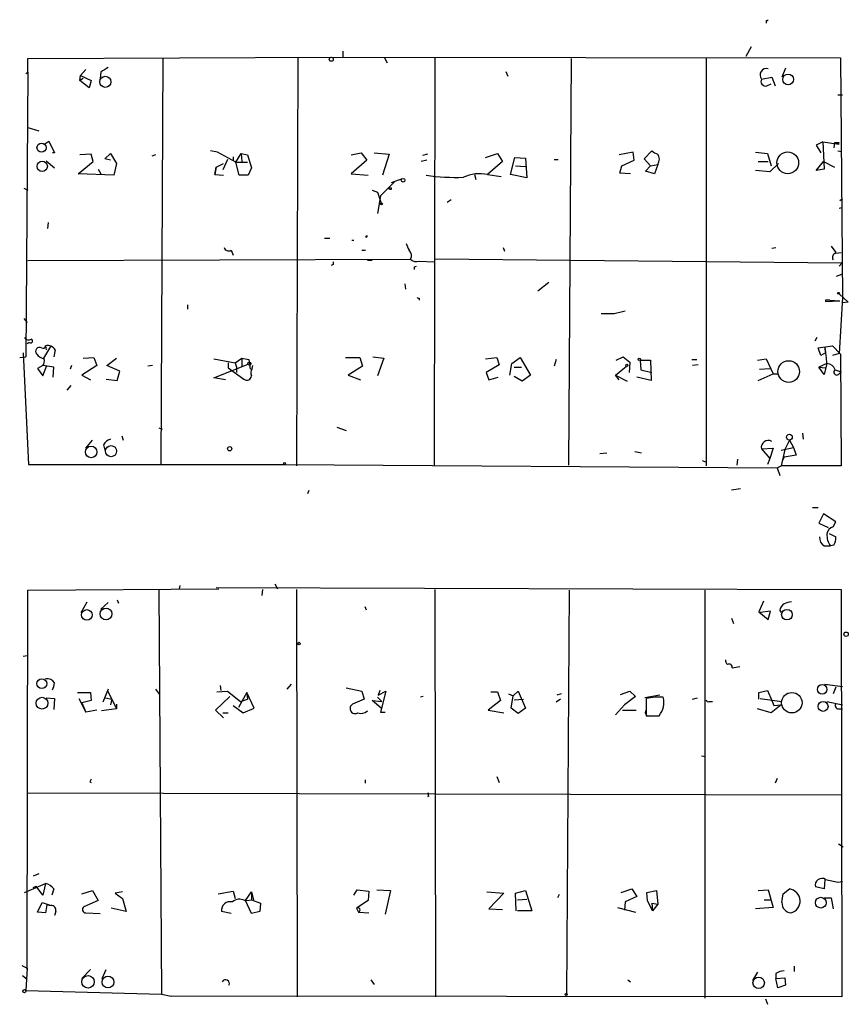
# Model space of a CAD drawing. Extents: x 0 to 175125, y -10015 to 72990.
# Drawn here: x 591 to 694, y 72311 to 72433 of the extents above; entities that cross this region are included whole.
import ezdxf

# ---------------------------------------------------------------- set-up
doc = ezdxf.new("R2010")
doc.units = 0
doc.header["$MEASUREMENT"] = 0
doc.layers.add('MAIN', color=5, linetype='CONTINUOUS')

msp = doc.modelspace()

# ---------------------------------------------------------------- linework, layer by layer
at = {"layer": 'MAIN'}
for p, q in [((683.9373, 72433.21), (683.9373, 72432.8714)), ((682.0747, 72429.908), (681.3973, 72428.7227)), ((592.2433, 72428.4687), (629.92, 72428.638)), ((592.2433, 72426.7754), (592.2433, 72428.4687)), ((609.0073, 72428.5534), (608.7533, 72378.0074)), ((625.7713, 72428.5534), (625.602, 72377.9227)), ((629.92, 72428.638), (693.166, 72428.5534)), ((631.3593, 72429.4), (631.3593, 72428.638)), ((636.524, 72428.5534), (636.8627, 72427.9607)), ((642.7893, 72428.5534), (642.7047, 72377.9227)), ((659.7227, 72428.4687), (659.384, 72378.0074)), ((676.4867, 72428.5534), (676.4867, 72377.9227)), ((693.166, 72428.5534), (693.42, 72398.8354)), ((686.308, 72427.2834), (685.8847, 72426.1827)), ((591.9893, 72426.606), (592.2433, 72426.7754)), ((592.2433, 72426.7754), (591.9893, 72391.4694)), ((598.678, 72425.7594), (598.7627, 72426.352)), ((599.1013, 72426.0134), (598.678, 72425.7594)), ((598.7627, 72426.352), (599.44, 72427.114)), ((598.7627, 72426.352), (600.1173, 72425.7594)), ((601.3027, 72426.7754), (601.218, 72426.0134)), ((651.5947, 72426.86), (651.8487, 72426.2674)), ((683.3447, 72425.9287), (684.6147, 72426.1827)), ((684.6147, 72426.1827), (685.038, 72425.082)), ((599.8633, 72424.828), (598.678, 72425.7594)), ((600.1173, 72425.7594), (599.8633, 72424.828)), ((684.022, 72425.082), (684.53, 72425.336)), ((692.8273, 72423.9814), (693.42, 72423.9814)), ((592.2433, 72419.9174), (593.598, 72419.494)), ((594.36, 72417.8854), (594.868, 72418.224)), ((594.868, 72418.224), (595.5453, 72416.7847)), ((690.9647, 72418.1394), (690.118, 72417.716)), ((690.118, 72417.716), (690.7107, 72416.7847)), ((690.9647, 72418.1394), (692.658, 72417.8854)), ((690.9647, 72418.1394), (691.134, 72414.7527)), ((692.404, 72418.0547), (692.3193, 72417.3774)), ((692.404, 72418.0547), (692.9967, 72418.0547)), ((692.658, 72417.8854), (692.9967, 72418.0547)), ((692.912, 72417.8007), (692.658, 72417.8854)), ((595.5453, 72416.7847), (595.2913, 72416.7847)), ((600.1173, 72416.6154), (598.678, 72416.5307)), ((600.3713, 72415.684), (600.1173, 72416.6154)), ((601.8107, 72416.0227), (602.488, 72416.7)), ((602.488, 72416.7), (603.25, 72415.43)), ((608.076, 72416.5307), (607.6527, 72416.3614)), ((615.7807, 72416.8694), (614.934, 72417.0387)), ((618.0667, 72415.5994), (615.7807, 72416.8694)), ((617.728, 72416.2767), (617.728, 72415.8534)), ((618.0667, 72415.5994), (618.744, 72416.7)), ((618.744, 72416.7), (618.8287, 72415.684)), ((618.744, 72416.7), (619.506, 72416.5307)), ((619.506, 72416.5307), (620.014, 72414.922)), ((632.3753, 72416.5307), (633.6453, 72416.7847)), ((633.6453, 72416.7847), (634.3227, 72415.8534)), ((635.254, 72416.7847), (637.1167, 72416.6154)), ((637.1167, 72416.6154), (636.27, 72413.9907)), ((641.858, 72416.6154), (641.2653, 72416.446)), ((649.0547, 72416.192), (650.5787, 72416.7)), ((650.5787, 72416.7), (651.1713, 72415.684)), ((667.4273, 72416.8694), (665.6493, 72416.5307)), ((667.512, 72415.8534), (667.4273, 72416.8694)), ((668.782, 72416.0227), (669.7133, 72417.0387)), ((682.5827, 72416.8694), (684.1067, 72416.7)), ((684.1067, 72416.7), (684.53, 72415.176)), ((692.8273, 72417.0387), (693.3353, 72416.954)), ((594.5293, 72415.7687), (595.5453, 72414.922)), ((598.5087, 72414.16), (600.3713, 72415.684)), ((602.488, 72415.8534), (601.8107, 72416.0227)), ((603.25, 72415.43), (602.9113, 72413.9907)), ((615.442, 72414.0754), (615.6113, 72415.0067)), ((615.6113, 72415.0067), (615.442, 72414.0754)), ((615.6113, 72415.0067), (616.5427, 72415.43)), ((617.0507, 72415.938), (616.458, 72414.668)), ((618.0667, 72415.5994), (619.506, 72415.5994)), ((618.49, 72413.9907), (618.0667, 72415.5994)), ((634.3227, 72415.8534), (632.3753, 72414.16)), ((641.7733, 72415.8534), (641.096, 72415.684)), ((651.1713, 72415.684), (649.3087, 72414.0754)), ((652.1873, 72414.0754), (652.6953, 72416.192)), ((652.6953, 72416.192), (654.05, 72416.1074)), ((652.78, 72415.176), (654.05, 72415.0914)), ((654.05, 72416.1074), (654.2193, 72413.652)), ((657.606, 72415.938), (658.114, 72415.938)), ((665.734, 72414.2447), (665.988, 72415.176)), ((665.988, 72415.176), (667.512, 72415.8534)), ((669.544, 72415.176), (668.782, 72416.0227)), ((668.9513, 72414.4987), (669.544, 72415.176)), ((669.544, 72415.176), (670.4753, 72415.3454)), ((670.4753, 72415.3454), (670.052, 72414.16)), ((682.9213, 72415.684), (684.1913, 72415.684)), ((685.4613, 72415.43), (684.3607, 72414.414)), ((690.118, 72414.5834), (691.0493, 72415.684)), ((691.0493, 72415.684), (692.404, 72415.0067)), ((602.9113, 72413.9907), (598.5087, 72414.16)), ((600.964, 72414.7527), (601.3027, 72414.16)), ((615.442, 72414.0754), (616.5427, 72413.9907)), ((619.5907, 72413.9907), (618.49, 72413.9907)), ((620.014, 72414.922), (619.5907, 72413.9907)), ((632.3753, 72414.16), (634.492, 72413.9907)), ((647.7, 72414.0754), (647.8693, 72413.4827)), ((649.3087, 72414.0754), (651.002, 72413.8214)), ((654.2193, 72413.652), (652.1873, 72414.0754)), ((667.0887, 72414.16), (665.734, 72414.2447)), ((670.052, 72414.16), (668.9513, 72414.4987)), ((684.3607, 72414.414), (682.5827, 72414.5834)), ((691.134, 72414.7527), (690.118, 72414.5834)), ((637.794, 72413.2287), (636.016, 72411.4507)), ((638.7253, 72413.5674), (637.3707, 72413.0594)), ((591.7353, 72412.382), (592.2433, 72412.128)), ((635, 72412.128), (635.6773, 72411.874)), ((635.6773, 72411.874), (636.1007, 72410.5194)), ((636.016, 72411.4507), (635.6773, 72409.2494)), ((644.8213, 72410.9427), (644.3133, 72410.604)), ((693.0813, 72410.858), (693.42, 72411.112)), ((692.9967, 72409.9267), (693.3353, 72410.0114)), ((594.7833, 72408.1487), (594.6987, 72407.3867)), ((634.238, 72406.4554), (634.4073, 72406.4554)), ((634.238, 72406.4554), (634.4073, 72406.4554)), ((634.238, 72406.286), (634.4073, 72406.4554)), ((629.0733, 72406.2014), (629.7507, 72406.2014)), ((632.46, 72405.9474), (632.714, 72405.9474)), ((617.474, 72404.6774), (617.728, 72404.0847)), ((633.73, 72404.6774), (634.1533, 72404.6774)), ((651.256, 72405.016), (651.4253, 72404.5927)), ((684.6147, 72404.9314), (685.1227, 72405.016)), ((691.9807, 72405.1854), (692.5733, 72404.4234)), ((692.5733, 72404.3387), (693.2507, 72404.4234)), ((592.2433, 72403.4074), (639.826, 72403.5767)), ((630.174, 72402.8994), (629.92, 72402.8147)), ((635, 72403.4074), (634.4073, 72403.4074)), ((640.842, 72403.3227), (642.7047, 72403.238)), ((693.3353, 72403.0687), (642.7893, 72403.5767)), ((692.9967, 72402.73), (693.3353, 72403.0687)), ((640.2493, 72402.6454), (640.5033, 72402.73)), ((692.658, 72401.46), (693.3353, 72401.714)), ((639.064, 72400.5287), (639.1487, 72399.8514)), ((656.9287, 72400.698), (655.574, 72399.5974)), ((692.9967, 72399.2587), (694.0973, 72398.2427)), ((612.0553, 72397.904), (612.0553, 72397.396)), ((640.842, 72398.7507), (640.842, 72398.4967)), ((691.3033, 72398.4967), (691.3033, 72398.3274)), ((691.3033, 72398.3274), (693.0813, 72398.412)), ((691.8113, 72398.4967), (693.0813, 72398.412)), ((693.42, 72398.8354), (692.9967, 72391.8927)), ((694.0973, 72398.2427), (693.42, 72398.158)), ((665.0567, 72396.8034), (663.448, 72396.8034)), ((591.7353, 72396.2107), (592.1587, 72395.7027)), ((592.4127, 72393.2474), (592.1587, 72393.078)), ((690.2027, 72393.84), (689.9487, 72393.4167)), ((591.6507, 72391.9774), (592.328, 72378.092)), ((595.0373, 72392.7394), (594.1907, 72391.3)), ((594.4447, 72392.824), (594.5293, 72392.316)), ((595.63, 72392.316), (595.4607, 72391.4694)), ((690.372, 72392.57), (692.15, 72392.824)), ((690.7107, 72391.6387), (690.372, 72392.57)), ((691.3033, 72391.9774), (690.7107, 72391.6387)), ((691.2187, 72392.6547), (691.3033, 72391.9774)), ((692.15, 72392.824), (693.166, 72391.808)), ((692.9967, 72391.8927), (692.15, 72391.6387)), ((693.166, 72391.808), (693.2507, 72377.9227)), ((591.2273, 72391.3847), (591.9893, 72391.4694)), ((599.1013, 72391.3), (600.456, 72391.3847)), ((600.456, 72391.3847), (600.7947, 72390.3687)), ((602.0647, 72390.3687), (603.25, 72391.3)), ((615.3573, 72391.2154), (617.982, 72390.7074)), ((617.1353, 72390.7074), (617.1353, 72390.1147)), ((617.982, 72390.7074), (618.8287, 72391.3)), ((617.982, 72390.7074), (618.1513, 72390.1994)), ((618.8287, 72391.3), (618.8287, 72390.284)), ((618.8287, 72391.3), (619.6753, 72391.1307)), ((619.6753, 72391.1307), (619.8447, 72389.9454)), ((631.698, 72391.3847), (633.476, 72391.3847)), ((633.476, 72391.3847), (633.8147, 72390.284)), ((635.0847, 72391.4694), (636.4393, 72391.3)), ((636.4393, 72391.3), (635.6773, 72389.0987)), ((649.0547, 72391.2154), (650.494, 72391.3847)), ((650.494, 72391.3847), (650.748, 72390.4534)), ((652.1027, 72389.1834), (652.3567, 72390.6227)), ((652.3567, 72390.6227), (653.3727, 72391.3847)), ((653.3727, 72391.3847), (654.6427, 72389.1834)), ((657.86, 72391.1307), (657.606, 72390.284)), ((665.3107, 72391.046), (666.1573, 72391.4694)), ((666.1573, 72391.4694), (667.004, 72390.792)), ((667.004, 72390.792), (666.9193, 72389.522)), ((668.274, 72391.046), (668.3587, 72389.8607)), ((668.274, 72391.046), (669.544, 72391.046)), ((669.544, 72391.046), (669.6287, 72388.506)), ((674.7087, 72391.1307), (675.3013, 72391.1307)), ((682.8367, 72391.046), (683.9373, 72391.2154)), ((683.9373, 72391.2154), (684.784, 72389.3527)), ((691.4727, 72390.6227), (690.4567, 72390.1994)), ((691.4727, 72390.6227), (691.134, 72389.268)), ((594.106, 72390.3687), (593.4287, 72390.03)), ((593.4287, 72390.03), (594.106, 72389.0987)), ((595.4607, 72390.1994), (594.106, 72390.3687)), ((594.106, 72389.0987), (594.614, 72390.3687)), ((595.376, 72388.9294), (595.4607, 72390.1994)), ((597.662, 72390.3687), (597.4927, 72389.9454)), ((600.7947, 72390.3687), (598.932, 72389.1834)), ((603.6733, 72389.6914), (602.0647, 72390.3687)), ((603.3347, 72388.506), (603.6733, 72389.6914)), ((607.7373, 72390.3687), (607.1447, 72390.284)), ((615.3573, 72388.8447), (619.5907, 72390.538)), ((617.1353, 72390.1147), (619.0827, 72388.6754)), ((618.1513, 72390.1994), (618.1513, 72389.522)), ((620.0987, 72390.03), (620.1833, 72390.3687)), ((633.8147, 72390.284), (632.0367, 72389.1834)), ((650.748, 72390.4534), (649.1393, 72389.522)), ((649.1393, 72389.522), (649.478, 72388.5907)), ((652.6107, 72390.1994), (653.542, 72390.1994)), ((665.226, 72389.1834), (666.5807, 72390.284)), ((668.3587, 72389.8607), (669.7133, 72389.522)), ((675.4707, 72390.4534), (674.7933, 72390.3687)), ((682.9213, 72388.506), (684.784, 72389.3527)), ((683.0907, 72389.9454), (684.3607, 72390.03)), ((684.784, 72389.3527), (685.4613, 72389.3527)), ((690.4567, 72390.1994), (691.3033, 72390.1147)), ((691.134, 72389.268), (690.4567, 72390.1994)), ((692.4887, 72389.8607), (693.2507, 72389.6067)), ((692.4887, 72389.8607), (693.2507, 72389.6067)), ((692.912, 72389.268), (693.2507, 72389.6067)), ((598.932, 72389.1834), (600.0327, 72388.5907)), ((601.98, 72388.6754), (603.3347, 72388.506)), ((616.7967, 72388.5907), (615.3573, 72388.8447)), ((632.0367, 72389.1834), (633.5607, 72388.5907)), ((649.478, 72388.5907), (650.6633, 72388.9294)), ((653.6267, 72388.4214), (652.6107, 72389.014)), ((654.6427, 72389.1834), (653.6267, 72388.4214)), ((665.6493, 72388.5907), (665.226, 72389.1834)), ((665.226, 72389.1834), (666.6653, 72388.4214)), ((669.6287, 72388.506), (667.8507, 72388.9294)), ((597.5773, 72387.9134), (597.0693, 72387.3207)), ((608.4993, 72382.664), (608.9227, 72382.4947)), ((630.5973, 72382.7487), (631.7827, 72382.3254)), ((688.4247, 72381.9867), (688.5093, 72381.2247)), ((599.44, 72380.124), (600.2867, 72381.14)), ((603.9273, 72381.648), (604.0967, 72381.14)), ((686.816, 72381.14), (686.2233, 72379.9547)), ((686.816, 72381.14), (687.324, 72380.2087)), ((601.6413, 72380.5474), (601.8107, 72379.87)), ((667.5967, 72379.7007), (668.4433, 72379.5314)), ((683.3447, 72380.0394), (684.784, 72380.124)), ((683.3447, 72380.0394), (684.3607, 72378.854)), ((684.784, 72380.124), (684.3607, 72378.854)), ((685.8, 72379.87), (687.324, 72380.2087)), ((686.2233, 72379.9547), (685.8, 72377.9227)), ((687.324, 72380.2087), (687.6627, 72379.2774)), ((663.2787, 72379.4467), (664.1253, 72379.5314)), ((675.9787, 72378.6), (676.402, 72378.4307)), ((680.3813, 72378.7694), (680.2967, 72378.0074)), ((684.3607, 72378.854), (684.1067, 72378.092)), ((686.1387, 72379.0234), (685.8847, 72378.4307)), ((687.6627, 72379.2774), (686.1387, 72379.0234)), ((592.328, 72378.092), (624.1627, 72378.092)), ((624.1627, 72378.092), (685.292, 72377.6687)), ((685.292, 72377.6687), (685.8, 72377.9227)), ((685.292, 72377.6687), (685.6307, 72376.7374)), ((693.2507, 72377.9227), (685.8, 72377.9227)), ((627.126, 72374.8747), (626.9567, 72374.4514)), ((679.6193, 72374.9594), (680.72, 72375.1287)), ((689.6947, 72372.758), (690.372, 72372.758)), ((691.0493, 72371.996), (690.4567, 72370.8107)), ((692.5733, 72370.98), (691.0493, 72371.996)), ((690.4567, 72370.8107), (691.642, 72370.3027)), ((692.2347, 72370.3874), (692.5733, 72370.98)), ((691.7267, 72369.5407), (692.5733, 72369.1174)), ((691.134, 72368.0167), (691.896, 72368.0167)), ((692.3193, 72368.1014), (691.896, 72368.0167)), ((592.1587, 72315.4387), (592.2433, 72362.5134)), ((592.2433, 72362.5134), (615.95, 72362.6827)), ((608.4993, 72362.5134), (608.838, 72312.3907)), ((611.124, 72363.106), (611.0393, 72362.6827)), ((615.6113, 72362.852), (693.2507, 72362.598)), ((621.3687, 72362.598), (621.284, 72361.836)), ((622.8927, 72363.2754), (623.2313, 72362.6827)), ((625.602, 72362.598), (625.6867, 72312.052)), ((642.7893, 72362.598), (642.874, 72312.052)), ((659.4687, 72362.5134), (659.13, 72312.2214)), ((676.3173, 72362.5134), (676.3173, 72311.8827)), ((693.2507, 72362.598), (693.3353, 72312.052)), ((603.3347, 72361.328), (603.504, 72360.9047)), ((598.8473, 72359.7194), (599.6093, 72361.074)), ((601.3027, 72360.1427), (602.234, 72360.9894)), ((601.726, 72360.1427), (601.3027, 72360.1427)), ((634.0687, 72360.4814), (634.238, 72360.058)), ((683.5987, 72361.1587), (683.006, 72359.804)), ((679.6193, 72359.042), (679.8733, 72358.3647)), ((683.006, 72359.804), (684.1913, 72358.8727)), ((684.4453, 72359.8887), (683.1753, 72359.7194)), ((684.1913, 72358.8727), (684.4453, 72359.8887)), ((685.6307, 72359.9734), (685.8, 72359.7194)), ((591.6507, 72354.3007), (592.1587, 72354.3854)), ((679.704, 72352.8614), (680.6353, 72353.0307)), ((602.234, 72350.2367), (601.5567, 72348.628)), ((602.234, 72350.2367), (602.1493, 72350.0674)), ((608.076, 72350.2367), (608.584, 72349.5594)), ((616.1193, 72350.66), (616.204, 72350.0674)), ((624.9247, 72350.8294), (624.4167, 72350.2367)), ((631.7827, 72350.406), (633.73, 72349.9827)), ((691.2187, 72350.8294), (693.42, 72350.5754)), ((692.5733, 72350.4907), (692.2347, 72349.644)), ((594.5293, 72349.136), (595.5453, 72349.0514)), ((595.5453, 72349.0514), (595.4607, 72347.6967)), ((598.424, 72349.8134), (600.0327, 72349.8134)), ((598.5933, 72349.0514), (599.44, 72347.358)), ((600.0327, 72349.8134), (600.1173, 72348.7974)), ((601.8953, 72349.136), (602.6573, 72348.9667)), ((602.1493, 72350.0674), (603.25, 72347.7814)), ((617.3047, 72349.3054), (615.5267, 72347.612)), ((615.696, 72349.898), (617.0507, 72349.9827)), ((617.0507, 72349.9827), (618.6593, 72348.7127)), ((619.4213, 72349.8134), (618.4053, 72347.9507)), ((619.4213, 72349.8134), (619.506, 72348.9667)), ((620.3527, 72347.866), (619.4213, 72349.8134)), ((633.73, 72349.9827), (633.984, 72348.9667)), ((635.6773, 72349.2207), (636.1853, 72348.7127)), ((635.9313, 72350.0674), (635.762, 72349.4747)), ((635.762, 72349.4747), (636.6933, 72349.9827)), ((636.6933, 72349.9827), (636.016, 72347.358)), ((641.35, 72349.3054), (641.0113, 72349.2207)), ((649.732, 72349.898), (650.5787, 72349.898)), ((650.5787, 72349.898), (650.9173, 72348.7974)), ((651.9333, 72349.644), (652.526, 72349.39)), ((652.272, 72347.866), (652.526, 72349.39)), ((652.526, 72349.39), (653.1187, 72349.9827)), ((653.1187, 72349.9827), (654.05, 72347.866)), ((658.4527, 72349.644), (657.9447, 72349.4747)), ((665.8187, 72349.5594), (667.004, 72349.9827)), ((667.6813, 72349.3054), (666.3267, 72348.2894)), ((667.004, 72349.9827), (667.6813, 72349.3054)), ((670.7293, 72349.4747), (668.8667, 72349.136)), ((670.1367, 72349.2207), (669.036, 72349.0514)), ((669.036, 72349.0514), (669.036, 72346.9347)), ((674.7933, 72348.9667), (675.386, 72349.136)), ((683.006, 72349.8134), (684.1067, 72350.0674)), ((683.006, 72348.9667), (683.006, 72349.8134)), ((683.1753, 72349.0514), (685.8847, 72348.7127)), ((684.1067, 72350.0674), (684.6147, 72348.7974)), ((600.1173, 72348.7974), (598.932, 72348.5434)), ((598.932, 72348.5434), (599.44, 72347.358)), ((603.25, 72347.7814), (601.3873, 72347.5274)), ((602.6573, 72348.9667), (602.488, 72348.2894)), ((603.25, 72348.374), (603.25, 72347.7814)), ((617.728, 72348.2047), (618.998, 72347.2734)), ((618.6593, 72348.7127), (619.506, 72348.9667)), ((618.998, 72347.2734), (620.3527, 72347.866)), ((633.984, 72348.9667), (632.5447, 72348.374)), ((636.1007, 72347.866), (635, 72348.7974)), ((635, 72348.7974), (636.1853, 72348.7127)), ((650.9173, 72348.7974), (649.3933, 72347.612)), ((653.1187, 72347.1887), (652.272, 72347.866)), ((652.6107, 72348.882), (653.796, 72348.9667)), ((654.05, 72347.866), (653.1187, 72347.1887)), ((658.368, 72348.9667), (657.86, 72348.628)), ((666.3267, 72348.2894), (665.226, 72347.0194)), ((676.8253, 72348.7127), (677.2487, 72348.7127)), ((684.53, 72347.2734), (682.8367, 72347.7814)), ((685.8, 72348.2894), (684.53, 72347.2734)), ((684.6147, 72348.7974), (684.8687, 72348.2047)), ((684.8687, 72348.2047), (685.8, 72348.2894)), ((691.4727, 72348.7127), (693.42, 72348.2894)), ((692.912, 72347.7814), (693.42, 72347.7814)), ((600.7947, 72347.612), (599.44, 72347.358)), ((615.5267, 72347.612), (616.5427, 72346.6807)), ((616.458, 72347.2734), (617.1353, 72347.2734)), ((636.016, 72347.358), (636.6087, 72347.358)), ((649.3933, 72347.612), (651.3407, 72347.2734)), ((666.0727, 72347.612), (667.766, 72347.612)), ((669.036, 72346.9347), (670.6447, 72346.9347)), ((669.544, 72346.9347), (670.306, 72346.9347)), ((675.894, 72341.9394), (676.402, 72341.8547)), ((650.494, 72339.3994), (650.748, 72338.6374)), ((599.948, 72338.722), (600.1173, 72338.6374)), ((634.1533, 72338.5527), (634.1533, 72338.976)), ((685.292, 72339.1454), (685.038, 72338.5527)), ((592.2433, 72337.3674), (693.3353, 72337.1134)), ((642.0273, 72336.944), (641.858, 72336.8594)), ((692.912, 72331.0174), (693.5047, 72330.6787)), ((593.598, 72327.292), (592.9207, 72327.038)), ((591.82, 72325.006), (594.4447, 72326.1067)), ((594.4447, 72326.1067), (594.106, 72324.6674)), ((691.2187, 72326.6147), (691.134, 72325.4294)), ((692.8273, 72326.276), (693.42, 72326.3607)), ((592.9207, 72325.5987), (593.2593, 72325.768)), ((594.106, 72324.6674), (593.2593, 72325.768)), ((595.4607, 72325.4294), (595.2067, 72324.6674)), ((598.932, 72324.8367), (600.2867, 72325.26)), ((600.2867, 72325.26), (600.964, 72323.99)), ((604.012, 72325.0907), (603.0807, 72324.9214)), ((603.0807, 72324.9214), (604.012, 72324.244)), ((615.8653, 72324.8367), (617.728, 72325.1754)), ((617.728, 72325.1754), (617.982, 72324.244)), ((619.252, 72323.99), (620.014, 72325.0907)), ((620.014, 72325.0907), (620.268, 72324.0747)), ((620.014, 72325.0907), (620.014, 72324.0747)), ((632.714, 72324.6674), (633.1373, 72325.3447)), ((633.1373, 72325.3447), (634.5767, 72325.1754)), ((634.5767, 72325.1754), (634.492, 72323.99)), ((635.5927, 72325.3447), (637.286, 72325.26)), ((637.286, 72325.26), (636.6087, 72322.2967)), ((649.224, 72325.0907), (651.3407, 72324.9214)), ((651.3407, 72324.9214), (649.478, 72322.974)), ((652.78, 72324.9214), (654.05, 72325.26)), ((652.8647, 72322.72), (652.78, 72324.9214)), ((654.05, 72325.26), (654.812, 72322.72)), ((658.1987, 72324.752), (658.0293, 72324.3287)), ((665.9033, 72325.006), (667.258, 72325.4294)), ((667.258, 72325.4294), (667.8507, 72324.498)), ((669.1207, 72325.006), (670.306, 72325.26)), ((669.2053, 72323.99), (669.1207, 72325.006)), ((670.306, 72325.26), (670.4753, 72323.5667)), ((682.9213, 72325.26), (684.1913, 72325.3447)), ((684.1913, 72325.3447), (684.784, 72323.1434)), ((685.8847, 72323.736), (686.054, 72324.8367)), ((686.054, 72324.8367), (686.816, 72325.4294)), ((691.134, 72325.4294), (690.0333, 72325.6834)), ((593.4287, 72322.5507), (594.0213, 72323.736)), ((594.0213, 72323.736), (595.122, 72323.3974)), ((594.614, 72323.482), (594.4447, 72322.466)), ((594.614, 72323.482), (595.122, 72323.3974)), ((600.964, 72323.99), (599.186, 72323.228)), ((604.012, 72324.244), (604.4353, 72322.6354)), ((619.1673, 72323.99), (620.268, 72324.0747)), ((620.014, 72322.3814), (619.252, 72323.99)), ((620.014, 72324.0747), (621.1147, 72323.6514)), ((621.1147, 72323.6514), (621.03, 72322.6354)), ((634.492, 72323.99), (633.0527, 72323.0587)), ((653.034, 72324.0747), (654.2193, 72324.1594)), ((666.4113, 72323.8207), (666.3267, 72322.8047)), ((667.8507, 72324.498), (666.4113, 72323.8207)), ((669.798, 72322.72), (669.2053, 72323.99)), ((669.7133, 72323.6514), (670.4753, 72323.5667)), ((669.7133, 72323.6514), (669.798, 72322.72)), ((670.4753, 72323.5667), (669.798, 72322.72)), ((683.6833, 72324.0747), (684.4453, 72324.0747)), ((691.134, 72324.3287), (691.9807, 72324.3287)), ((691.9807, 72324.3287), (692.2347, 72322.974)), ((594.4447, 72322.466), (593.4287, 72322.5507)), ((595.7147, 72322.6354), (595.5453, 72322.1274)), ((599.44, 72322.466), (601.218, 72322.3814)), ((604.4353, 72322.6354), (602.5727, 72323.0587)), ((617.474, 72322.3814), (616.2887, 72322.6354)), ((621.03, 72322.6354), (620.014, 72322.3814)), ((633.0527, 72323.0587), (633.3067, 72322.5507)), ((633.3067, 72322.5507), (634.5767, 72322.466)), ((649.478, 72322.974), (651.1713, 72322.8894)), ((654.812, 72322.72), (653.034, 72322.72)), ((665.48, 72323.1434), (667.6813, 72322.5507)), ((684.784, 72323.1434), (682.5827, 72322.974)), ((591.4813, 72315.9467), (592.1587, 72315.608)), ((592.1587, 72315.608), (591.9893, 72312.814)), ((600.0327, 72315.4387), (598.932, 72314.338)), ((601.472, 72314.338), (601.98, 72315.4387)), ((682.8367, 72315.1), (682.244, 72314.084)), ((685.1227, 72314.9307), (685.1227, 72314.338)), ((687.4087, 72315.862), (687.4087, 72315.1847)), ((591.566, 72314.6767), (592.1587, 72314.2534)), ((634.8307, 72314.1687), (635.254, 72313.576)), ((666.75, 72314.1687), (667.0887, 72313.9147)), ((685.1227, 72314.338), (686.2233, 72314.4227)), ((685.3767, 72313.1527), (685.1227, 72314.338)), ((686.2233, 72314.4227), (686.308, 72313.4914)), ((591.9893, 72312.814), (608.838, 72312.3907)), ((608.838, 72312.3907), (610.0233, 72312.1367)), ((686.308, 72313.4914), (685.3767, 72313.1527)), ((693.3353, 72312.052), (610.0233, 72312.1367)), ((683.8527, 72311.798), (684.1067, 72311.1207))]:
    msp.add_line(p, q, dxfattribs=at)
for centre, radius in [((629.92, 72428.3841), 0.2539), ((601.8617, 72425.5841), 0.6949), ((686.6492, 72425.8861), 0.6665), ((593.9432, 72417.4268), 0.5665), ((686.6016, 72415.5371), 1.3521), ((594.0253, 72415.0991), 0.6402), ((638.8382, 72413.3699), 0.2275), ((637.2436, 72412.3397), 0.1338), ((636.1641, 72410.4348), 0.1058), ((692.9119, 72399.3434), 0.1197), ((619.7599, 72390.6228), 0.1893), ((666.6229, 72390.4111), 0.1338), ((668.1681, 72391.1519), 0.1496), ((686.7184, 72389.638), 1.3449), ((686.8083, 72381.5018), 0.3618), ((600.1056, 72379.6601), 0.717), ((602.5788, 72379.7553), 0.6885), ((617.3046, 72380.05), 0.2645), ((624.1203, 72378.2191), 0.1338), ((599.5688, 72359.4365), 0.6567), ((601.9488, 72359.5577), 0.7299), ((686.5049, 72359.4691), 0.6576), ((693.8548, 72357.0447), 0.2702), ((625.9195, 72355.8883), 0.1496), ((593.9816, 72350.9166), 0.6099), ((690.8757, 72350.1965), 0.597), ((594.0016, 72348.4814), 0.7308), ((687.1107, 72348.5435), 1.2711), ((690.992, 72348.0832), 0.6161), ((690.7014, 72323.7305), 0.6652), ((599.7213, 72313.9122), 0.7759), ((602.1923, 72313.8831), 0.7336), ((682.9964, 72313.7772), 0.7098), ((591.8094, 72312.7506), 0.1907), ((659.0876, 72312.3484), 0.1338)]:
    msp.add_circle(centre, radius, dxfattribs=at)
for centre, radius, start, end in [((684.0219, 72433.3795), 0.1894, 243.475527, 333.407897), ((607.9831, 72417.3049), 11.5896, 119.739547, 125.198777), ((683.9712, 72426.4282), 0.8013, 74.057551, 218.564883), ((683.8636, 72425.6496), 0.5892, 151.725589, 285.592811), ((693.0813, 72417.8854), 0.1893, 116.551512, 206.578587), ((670.8797, 72418.2408), 1.675, 225.863544, 256.028469), ((669.4644, 72415.9804), 1.1938, 327.864887, 32.135113), ((645.4868, 72440.8101), 27.087, 261.939508, 271.816246), ((648.3034, 72409.7383), 4.4521, 76.949822, 116.091957), ((634.0686, 72406.3707), 0.1894, 333.434949, 26.565051), ((851.0439, 72489.7722), 227.9506, 201.690314, 201.919506), ((617.1776, 72405.1642), 0.5699, 195.072595, 301.33616), ((639.0708, 72404.0369), 0.8133, 325.536108, 51.956334), ((692.7215, 72403.7884), 0.5699, 105.072595, 211.33616), ((714.8239, 72403.0687), 84.6501, 179.885408, 180.114592), ((640.5034, 72404.3672), 1.098, 226.047932, 287.961359), ((555.5493, 72402.4761), 84.7002, 359.885409, 0.114524), ((640.7573, 72398.92), 0.1893, 206.551513, 296.578587), ((691.5573, 72271.4968), 127.0002, 89.885409, 90.114591), ((750.3839, 72058.323), 349.0698, 103.919658, 104.148841), ((592.3241, 72394.1594), 0.5968, 212.358529, 305.03213), ((592.5842, 72393.4323), 0.2523, 227.153204, 70.911461), ((593.6948, 72392.1467), 0.4876, 60.253661, 223.994623), ((594.721, 72392.9439), 1.785, 219.519536, 255.541035), ((594.1153, 72392.8478), 0.3303, 237.262689, 355.867413), ((594.7198, 72391.8291), 1.0322, 28.143992, 105.456665), ((672.7299, 72389.3117), 18.7886, 4.001143, 10.249041), ((593.1327, 72391.0036), 1.1621, 326.882912, 10.501532), ((691.4517, 72389.5363), 1.0866, 17.371011, 88.892616), ((620.729, 72389.5032), 0.8215, 140.111376, 209.498328), ((692.7004, 72389.5644), 0.3642, 125.544994, 305.523047), ((619.4214, 72389.1664), 0.5965, 235.40144, 353.482652), ((602.7987, 72379.9684), 1.2941, 103.891284, 153.423069), ((684.172, 72380.2428), 0.852, 58.692538, 193.812777), ((692.5857, 72369.3228), 1.1209, 108.247455, 173.175497), ((691.7549, 72369.061), 1.2149, 177.33919, 239.265937), ((693.6377, 72369.3108), 2.1698, 176.163091, 216.612707), ((691.2614, 72368.9056), 1.3289, 322.758438, 9.170997), ((686.7306, 72359.8891), 1.1031, 122.449681, 175.617229), ((687.6196, 72357.2244), 3.8886, 98.125101, 112.385024), ((679.8142, 72353.9367), 0.9587, 183.546139, 222.848561), ((679.323, 72352.9546), 0.3922, 346.254272, 122.672898), ((594.6563, 72350.5189), 1.0102, 28.356071, 102.090796), ((594.043, 72350.9879), 1.5023, 326.192521, 0.411891), ((670.6447, 72095.2209), 254.0003, 89.885409, 90.114591), ((668.4656, 72348.6184), 2.7538, 322.308229, 12.633747), ((632.8833, 72347.8237), 0.635, 121.607502, 301.607502), ((676.6983, 72348.882), 0.2116, 180, 306.875312), ((692.9121, 72348.2048), 0.4234, 143.151755, 269.986468), ((633.603, 72348.3879), 1.1778, 251.126631, 313.066554), ((669.3464, 72347.3157), 0.4291, 136.331342, 297.412843), ((684.7376, 72296.5514), 94.6976, 153.327176, 153.556278), ((642.4082, 72337.2403), 0.4825, 164.728219, 217.879149), ((594.1061, 72324.4981), 1.6439, 34.508882, 78.113137), ((690.8514, 72325.8993), 0.8461, 57.720439, 194.783545), ((776.7414, 72707.4503), 390.3017, 257.355408, 257.584588), ((686.6266, 72323.932), 1.5093, 283.748971, 82.791173), ((595.1233, 72322.7869), 0.6105, 345.631426, 90.122006), ((617.3661, 72322.7708), 1.0859, 75.209976, 187.162975), ((618.5197, 72322.8755), 1.289, 59.84051, 132.837024), ((687.1184, 72323.6932), 1.2344, 178.013069, 263.809994), ((599.44, 72322.8893), 0.4234, 126.867191, 270), ((633.2141, 72322.8219), 0.2866, 288.852236, 124.277867), ((686.1813, 72313.4485), 1.8214, 91.340192, 125.534752), ((616.7907, 72313.6911), 0.4735, 335.053288, 151.822172)]:
    msp.add_arc(centre, radius, start, end, dxfattribs=at)

doc.saveas('drawing.dxf')
